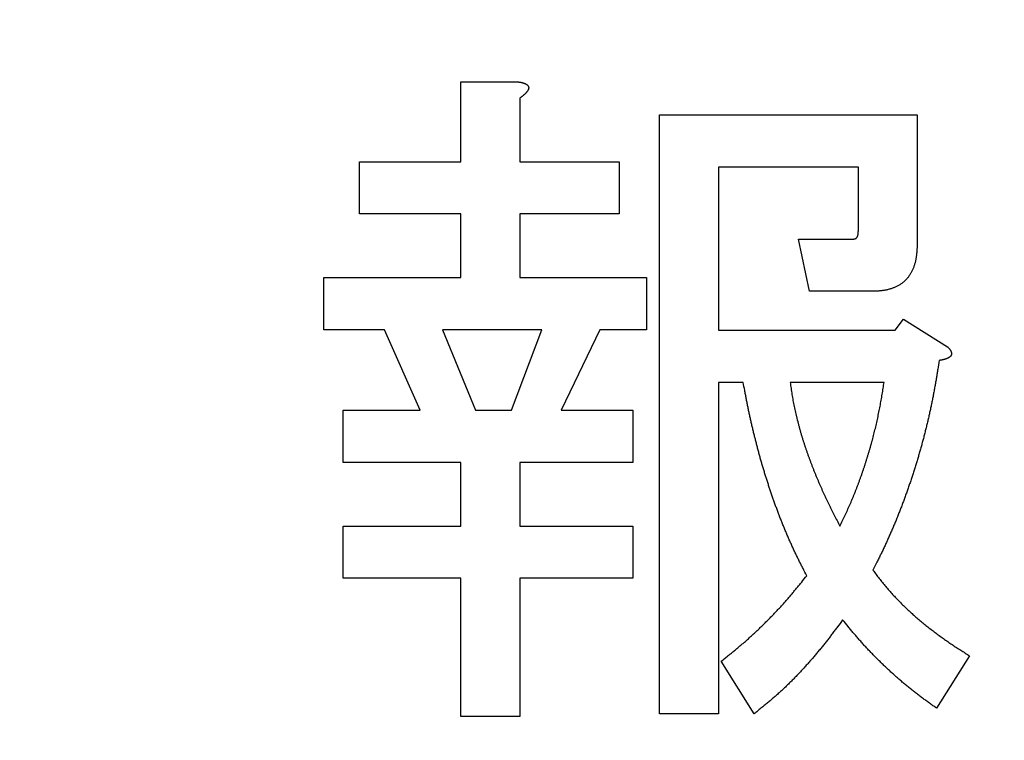
# Model space of a CAD drawing. Units: millimetres. Extents: x 0 to 840, y -1 to 594.
# Drawn here: x 203 to 207, y 207 to 210 of the extents above; entities that cross this region are included whole.
import ezdxf

# ---------------------------------------------------------------- set-up
doc = ezdxf.new("R2010")
doc.units = ezdxf.units.MM
doc.header["$LTSCALE"] = 128.912777
doc.layers.add('NoLayerName_001', color=7, linetype='Continuous')
doc.styles.get("Standard").update_dxf_attribs({"font": 'txt', "bigfont": 'extfont2'})
doc.dimstyles.get("Standard").update_dxf_attribs({"dimtxt": 2.5, "dimasz": 2.5, "dimexe": 1.25, "dimexo": 0.625, "dimtad": 1, "dimzin": 0, "dimdsep": 46, "dimtxsty": 'Standard', "dimcen": 2.5, "dimadec": 0, "dimazin": 0, "dimtfac": 0.75, "dimtmove": 0, "dimatfit": 3, "dimfxl": 1, "dimarcsym": 0})

# ---------------------------------------------------------------- blocks, each defined once
blk = doc.blocks.new('_OPEN30')
at = {"color": 0, "linetype": 'ByBlock', "lineweight": -2}
for p, q in [((-1, 0.267949), (0, 0)), ((0, 0), (-1, -0.267949)), ((0, 0), (-1, 0))]:
    blk.add_line(p, q, dxfattribs=at)
blk = doc.blocks.new('*D15')
at = {"layer": 'Defpoints', "color": 0}
for p in [(73.7715, 320.8664), (73.7715, 216.4116), (372.5926, 125.6283)]:
    blk.add_point(p, dxfattribs=at)
at = {"layer": 'NoLayerName_001', "color": 0, "linetype": 'Continuous', "lineweight": 25}
for p, q in [((73.7715, 217.0366), (73.7715, 324.3664)), ((372.5926, 126.2533), (372.5926, 324.3664)), ((368.8426, 320.8664), (77.5215, 320.8664))]:
    blk.add_line(p, q, dxfattribs=at)
at = {"layer": 'NoLayerName_001', "color": 0, "lineweight": 25, "xscale": 3.75, "yscale": 3.75, "zscale": 3.75, "rotation": 180}
blk.add_blockref('_OPEN30', (73.7715, 320.8664), dxfattribs=at)
at = {"layer": 'NoLayerName_001', "color": 0, "lineweight": 25, "xscale": 3.75, "yscale": 3.75, "zscale": 3.75}
blk.add_blockref('_OPEN30', (372.5926, 320.8664), dxfattribs=at)
at = {"layer": 'NoLayerName_001', "color": 0, "lineweight": 50, "insert": (223.182, 324.6689), "char_height": 5, "attachment_point": 5}
blk.add_mtext('299', dxfattribs=at)

msp = doc.modelspace()

# ---------------------------------------------------------------- linework, layer by layer
at = {"layer": 'NoLayerName_001', "color": 7, "linetype": 'Continuous', "lineweight": 25}
for p, q in [((204.9562, 209.895), (205.1677, 209.895)), ((204.9562, 209.5927), (204.9562, 209.895)), ((205.1782, 209.8325), (205.1782, 209.5927)), ((205.7067, 209.7699), (206.6793, 209.7699)), ((205.7067, 207.5077), (205.7067, 209.7699)), ((206.6793, 209.7699), (206.6793, 209.2799)), ((204.5735, 209.5927), (204.9562, 209.5927)), ((204.5735, 209.3954), (204.5735, 209.5927)), ((205.1782, 209.5927), (205.5535, 209.5927)), ((205.5535, 209.5927), (205.5535, 209.3954)), ((205.9287, 209.5726), (205.9287, 208.9568)), ((206.4573, 209.5726), (205.9287, 209.5726)), ((206.4573, 209.3321), (206.4573, 209.5726)), ((204.9562, 209.3954), (204.5735, 209.3954)), ((204.9562, 209.1549), (204.9562, 209.3954)), ((205.1782, 209.3954), (205.1782, 209.1549)), ((205.5535, 209.3954), (205.1782, 209.3954)), ((206.2311, 209.3008), (206.4396, 209.3008)), ((206.2728, 209.1035), (206.2311, 209.3008)), ((204.438, 209.1549), (204.9562, 209.1549)), ((204.438, 208.9576), (204.438, 209.1549)), ((205.1782, 209.1549), (205.6577, 209.1549)), ((205.6577, 209.1549), (205.6577, 208.9576)), ((206.5125, 209.1035), (206.2728, 209.1035)), ((206.5959, 208.9568), (206.6272, 208.9985)), ((206.6272, 208.9985), (206.794, 208.8942)), ((204.6674, 208.9576), (204.438, 208.9576)), ((204.8029, 208.6545), (204.6674, 208.9576)), ((204.8863, 208.9576), (205.0114, 208.6545)), ((205.2616, 208.9576), (204.8863, 208.9576)), ((205.1469, 208.6545), (205.2616, 208.9576)), ((205.4805, 208.9576), (205.3345, 208.6545)), ((205.6577, 208.9576), (205.4805, 208.9576)), ((205.9287, 208.9568), (206.5959, 208.9568)), ((205.9287, 208.7595), (205.9287, 207.5077)), ((206.0226, 208.7595), (205.9287, 208.7595)), ((206.5542, 208.7595), (206.1998, 208.7595)), ((204.511, 208.6545), (204.8029, 208.6545)), ((204.511, 208.4572), (204.511, 208.6545)), ((205.0114, 208.6545), (205.1469, 208.6545)), ((205.3345, 208.6545), (205.6056, 208.6545)), ((205.6056, 208.6545), (205.6056, 208.4572)), ((204.9562, 208.4572), (204.511, 208.4572)), ((204.9562, 208.2166), (204.9562, 208.4572)), ((205.6056, 208.4572), (205.1782, 208.4572)), ((205.1782, 208.4572), (205.1782, 208.2166)), ((204.511, 208.2166), (204.9562, 208.2166)), ((204.511, 208.0193), (204.511, 208.2166)), ((205.1782, 208.2166), (205.6056, 208.2166)), ((205.6056, 208.2166), (205.6056, 208.0193)), ((204.9562, 208.0193), (204.511, 208.0193)), ((204.9562, 207.4973), (204.9562, 208.0193)), ((205.1782, 208.0193), (205.1782, 207.4973)), ((205.6056, 208.0193), (205.1782, 208.0193)), ((206.8774, 207.7267), (206.7523, 207.5286)), ((206.0643, 207.5077), (205.9392, 207.7058)), ((205.1782, 207.4973), (204.9562, 207.4973)), ((205.9287, 207.5077), (205.7067, 207.5077))]:
    msp.add_line(p, q, dxfattribs=at)
for points, knots in [([(205.1677, 209.895), (205.1685, 209.8949), (205.1699, 209.8947), (205.172, 209.8944), (205.1741, 209.8941), (205.1763, 209.8938), (205.1784, 209.8935), (205.1805, 209.8931), (205.1826, 209.8927), (205.1847, 209.8923), (205.1868, 209.8918), (205.1889, 209.8913), (205.1909, 209.8907), (205.193, 209.89), (205.195, 209.8893), (205.197, 209.8885), (205.199, 209.8877), (205.2009, 209.8867), (205.2029, 209.8857), (205.2047, 209.8846), (205.2064, 209.8833), (205.208, 209.8818), (205.2094, 209.8802), (205.2107, 209.8784), (205.2116, 209.8764), (205.2122, 209.8743), (205.2124, 209.8721), (205.2122, 209.87), (205.2118, 209.8678), (205.2111, 209.8658), (205.2102, 209.8638), (205.2091, 209.8619), (205.208, 209.8601), (205.2067, 209.8583), (205.2054, 209.8567), (205.204, 209.855), (205.2026, 209.8534), (205.2011, 209.8518), (205.1996, 209.8502), (205.1981, 209.8487), (205.1971, 209.8477), (205.1966, 209.8472)], [0, 0, 0, 0, 0.00215108, 0.00430169, 0.00645144, 0.00860001, 0.01074721, 0.01289307, 0.01503786, 0.01718211, 0.01932671, 0.02147235, 0.02361896, 0.02576673, 0.02791624, 0.0300685, 0.03222498, 0.03438715, 0.03655005, 0.03870741, 0.04086025, 0.04301928, 0.04520103, 0.0473905, 0.04956429, 0.05171512, 0.05385972, 0.05602406, 0.05821039, 0.0603996, 0.06256678, 0.06471929, 0.06686916, 0.06902184, 0.07117753, 0.07333285, 0.07548573, 0.07763639, 0.0797851, 0.08193215, 0.08407784, 0.08407784, 0.08407784, 0.08407784]), ([(205.1966, 209.8472), (205.1961, 209.8467), (205.195, 209.8457), (205.1934, 209.8443), (205.1918, 209.8429), (205.1902, 209.8415), (205.1885, 209.8402), (205.1868, 209.8389), (205.1851, 209.8376), (205.1834, 209.8363), (205.1816, 209.835), (205.1799, 209.8337), (205.1787, 209.8329), (205.1782, 209.8325)], [0, 0, 0, 0, 0.0021446, 0.00428843, 0.00643202, 0.0085761, 0.01072116, 0.01286747, 0.01501513, 0.01716404, 0.01931402, 0.02146475, 0.02361587, 0.02361587, 0.02361587, 0.02361587]), ([(206.4396, 209.3008), (206.44, 209.3009), (206.4409, 209.301), (206.4423, 209.3012), (206.4436, 209.3014), (206.4449, 209.3018), (206.4462, 209.3022), (206.4474, 209.3027), (206.4485, 209.3034), (206.4496, 209.3043), (206.4506, 209.3052), (206.4515, 209.3062), (206.4523, 209.3073), (206.453, 209.3085), (206.4537, 209.3097), (206.4542, 209.3109), (206.4547, 209.3121), (206.4551, 209.3134), (206.4554, 209.3147), (206.4557, 209.3161), (206.456, 209.3174), (206.4562, 209.3187), (206.4564, 209.3201), (206.4565, 209.3214), (206.4567, 209.3227), (206.4568, 209.3241), (206.4569, 209.3254), (206.457, 209.3267), (206.4571, 209.3281), (206.4572, 209.3294), (206.4572, 209.3307), (206.4573, 209.3316), (206.4573, 209.3321)], [0, 0, 0, 0, 0.00137361, 0.00274026, 0.00409447, 0.00543377, 0.00676042, 0.00808318, 0.00941539, 0.01076192, 0.01212185, 0.01349112, 0.01486329, 0.01623023, 0.01758526, 0.01893231, 0.02027668, 0.02162173, 0.02296908, 0.02431882, 0.02566981, 0.02701993, 0.02836722, 0.02971195, 0.03105472, 0.03239602, 0.03373623, 0.03507568, 0.03641459, 0.03775315, 0.0390915, 0.04042975, 0.04042975, 0.04042975, 0.04042975]), ([(206.6793, 209.28), (206.6793, 209.2781), (206.6791, 209.2744), (206.6789, 209.2688), (206.6787, 209.2633), (206.6783, 209.2577), (206.678, 209.2522), (206.6775, 209.2466), (206.6769, 209.2411), (206.6762, 209.2356), (206.6754, 209.23), (206.6744, 209.2246), (206.6733, 209.2191), (206.672, 209.2137), (206.6706, 209.2083), (206.669, 209.203), (206.6672, 209.1977), (206.6653, 209.1925), (206.6631, 209.1873), (206.6608, 209.1823), (206.6583, 209.1773), (206.6557, 209.1724), (206.6528, 209.1676), (206.6498, 209.1629), (206.6466, 209.1583), (206.6432, 209.1539), (206.6396, 209.1496), (206.6358, 209.1456), (206.6318, 209.1417), (206.6276, 209.138), (206.6233, 209.1345), (206.6187, 209.1312), (206.6141, 209.1282), (206.6093, 209.1253), (206.6044, 209.1227), (206.5993, 209.1203), (206.5942, 209.118), (206.5891, 209.116), (206.5838, 209.1141), (206.5785, 209.1123), (206.5749, 209.1113), (206.5731, 209.1108)], [0, 0, 0, 0, 0.0055675, 0.0111343, 0.0166996, 0.0222633, 0.0278255, 0.0333871, 0.0389499, 0.0445164, 0.0500867, 0.0556586, 0.0612305, 0.0668015, 0.0723713, 0.0779402, 0.0835095, 0.0890793, 0.0946499, 0.1002215, 0.105795, 0.111371, 0.1169498, 0.1225283, 0.1281043, 0.1336773, 0.1392484, 0.1448211, 0.1503975, 0.1559768, 0.1615572, 0.1671365, 0.1727118, 0.1782817, 0.1838501, 0.1894207, 0.1949948, 0.2005725, 0.2061518, 0.2117304, 0.2173069, 0.2173069, 0.2173069, 0.2173069]), ([(206.5731, 209.1108), (206.5713, 209.1103), (206.5678, 209.1093), (206.5623, 209.1081), (206.5569, 209.107), (206.5514, 209.1062), (206.5459, 209.1054), (206.5403, 209.1049), (206.5348, 209.1045), (206.5292, 209.1041), (206.5237, 209.1039), (206.5181, 209.1037), (206.5144, 209.1036), (206.5125, 209.1035)], [0, 0, 0, 0, 0.00557355, 0.01114322, 0.01670838, 0.02226864, 0.02782497, 0.03338166, 0.03894193, 0.04450722, 0.05007752, 0.05565176, 0.06122815, 0.06122815, 0.06122815, 0.06122815]), ([(206.794, 208.8942), (206.7944, 208.8938), (206.7952, 208.8929), (206.7964, 208.8916), (206.7975, 208.8903), (206.7987, 208.889), (206.7998, 208.8876), (206.8009, 208.8863), (206.802, 208.8849), (206.803, 208.8835), (206.804, 208.882), (206.805, 208.8805), (206.8058, 208.879), (206.8066, 208.8774), (206.8073, 208.8758), (206.808, 208.8741), (206.8085, 208.8724), (206.8088, 208.8707), (206.809, 208.869), (206.8091, 208.8672), (206.8089, 208.8654), (206.8086, 208.8637), (206.808, 208.862), (206.8072, 208.8604), (206.8063, 208.8589), (206.8051, 208.8576), (206.8038, 208.8564), (206.8024, 208.8552), (206.801, 208.8542), (206.7995, 208.8532), (206.798, 208.8523), (206.7964, 208.8515), (206.7949, 208.8507), (206.7933, 208.85), (206.7917, 208.8493), (206.79, 208.8486), (206.7884, 208.848), (206.7867, 208.8474), (206.7851, 208.8468), (206.7834, 208.8463), (206.7823, 208.846), (206.7817, 208.8458)], [0, 0, 0, 0, 0.00175926, 0.00351819, 0.00527656, 0.00703427, 0.00879148, 0.01054869, 0.01230675, 0.01406695, 0.01582888, 0.01759091, 0.01935235, 0.02111379, 0.02287723, 0.02464549, 0.02641561, 0.02818357, 0.0299497, 0.03171962, 0.03349992, 0.03528239, 0.0370571, 0.03881874, 0.04057106, 0.04233007, 0.04410342, 0.04588747, 0.04767025, 0.04944173, 0.05120449, 0.052962, 0.05471697, 0.05647143, 0.05822678, 0.05998365, 0.06174188, 0.06350118, 0.06526122, 0.06702159, 0.06878184, 0.06878184, 0.06878184, 0.06878184]), ([(206.7627, 208.8421), (206.7609, 208.8311), (206.7583, 208.8146), (206.7547, 208.7927), (206.752, 208.7762), (206.7491, 208.7598), (206.7462, 208.7433), (206.7432, 208.7269), (206.7401, 208.7105), (206.7369, 208.6941), (206.7336, 208.6778), (206.7301, 208.6614), (206.7266, 208.6451), (206.7229, 208.6288), (206.7191, 208.6126), (206.7152, 208.5963), (206.7112, 208.5801), (206.7071, 208.564), (206.7029, 208.5478), (206.6986, 208.5317), (206.6942, 208.5156), (206.6896, 208.4995), (206.685, 208.4835), (206.6803, 208.4675), (206.6754, 208.4515), (206.6705, 208.4356), (206.6655, 208.4196), (206.6603, 208.4038), (206.655, 208.3879), (206.6497, 208.3721), (206.6442, 208.3563), (206.6386, 208.3406), (206.633, 208.3249), (206.6272, 208.3092), (206.6213, 208.2936), (206.6153, 208.278), (206.6092, 208.2625), (206.603, 208.247), (206.5967, 208.2316), (206.5903, 208.2162), (206.5859, 208.2059), (206.5837, 208.2008)], [0, 0, 0, 0, 0.0333853, 0.0500775, 0.0667692, 0.0834606, 0.1001519, 0.1168437, 0.1335362, 0.1502291, 0.1669223, 0.1836156, 0.2003087, 0.2170017, 0.2336945, 0.2503872, 0.26708, 0.2837728, 0.3004657, 0.3171587, 0.3338517, 0.3505446, 0.3672374, 0.3839301, 0.4006227, 0.4173152, 0.4340078, 0.4507004, 0.4673931, 0.4840859, 0.5007788, 0.5174718, 0.5341647, 0.5508577, 0.5675506, 0.5842434, 0.6009362, 0.6176291, 0.6343223, 0.6510158, 0.6677094, 0.6677094, 0.6677094, 0.6677094]), ([(206.7817, 208.8458), (206.7811, 208.8457), (206.78, 208.8454), (206.7783, 208.8449), (206.7766, 208.8446), (206.7749, 208.8442), (206.7731, 208.8438), (206.7714, 208.8435), (206.7697, 208.8432), (206.7679, 208.8429), (206.7662, 208.8427), (206.7645, 208.8424), (206.7633, 208.8422), (206.7627, 208.8421)], [0, 0, 0, 0, 0.0017596, 0.00351806, 0.00527553, 0.00703258, 0.00878962, 0.01054692, 0.01230462, 0.01406277, 0.01582133, 0.01758019, 0.01933922, 0.01933922, 0.01933922, 0.01933922]), ([(206.0529, 208.6081), (206.0518, 208.6131), (206.0495, 208.6232), (206.0462, 208.6382), (206.043, 208.6533), (206.0398, 208.6685), (206.0368, 208.6836), (206.0339, 208.6988), (206.031, 208.7139), (206.0272, 208.7342), (206.0244, 208.7494), (206.0226, 208.7595)], [0, 0, 0, 0, 0.0154407, 0.0308807, 0.0463201, 0.0617591, 0.0771982, 0.0926378, 0.1080782, 0.1235193, 0.1544028, 0.1544028, 0.1544028, 0.1544028]), ([(206.1998, 208.7595), (206.2003, 208.7557), (206.2014, 208.748), (206.203, 208.7366), (206.2047, 208.7252), (206.2064, 208.7138), (206.2083, 208.7024), (206.2104, 208.691), (206.2126, 208.6797), (206.2149, 208.6684), (206.2174, 208.6571), (206.22, 208.6458), (206.2226, 208.6346), (206.2254, 208.6233), (206.2281, 208.6121), (206.231, 208.6009), (206.234, 208.5898), (206.237, 208.5786), (206.2402, 208.5675), (206.2434, 208.5564), (206.2468, 208.5454), (206.2503, 208.5344), (206.2539, 208.5234), (206.2575, 208.5124), (206.2613, 208.5015), (206.2651, 208.4906), (206.269, 208.4797), (206.273, 208.4689), (206.277, 208.4581), (206.2811, 208.4473), (206.2853, 208.4365), (206.2895, 208.4258), (206.2939, 208.415), (206.2982, 208.4044), (206.3027, 208.3937), (206.3072, 208.3831), (206.3118, 208.3725), (206.3164, 208.3619), (206.3211, 208.3513), (206.3259, 208.3408), (206.3291, 208.3338), (206.3307, 208.3303)], [0, 0, 0, 0, 0.0115549, 0.0231088, 0.0346606, 0.0462101, 0.0577576, 0.0693046, 0.0808527, 0.092403, 0.1039555, 0.1155098, 0.1270649, 0.1386194, 0.1501726, 0.1617244, 0.1732749, 0.1848245, 0.1963736, 0.2079231, 0.2194735, 0.2310248, 0.2425769, 0.2541295, 0.2656822, 0.2772343, 0.2887859, 0.300337, 0.3118878, 0.3234384, 0.334989, 0.3465395, 0.3580902, 0.3696409, 0.3811918, 0.3927429, 0.4042941, 0.4158454, 0.4273969, 0.4389483, 0.4504996, 0.4504996, 0.4504996, 0.4504996]), ([(206.535, 208.6471), (206.5358, 208.6508), (206.5373, 208.6582), (206.5394, 208.6694), (206.5415, 208.6806), (206.5435, 208.6919), (206.5454, 208.7031), (206.5473, 208.7144), (206.5491, 208.7257), (206.5514, 208.7407), (206.5531, 208.752), (206.5542, 208.7595)], [0, 0, 0, 0, 0.0114086, 0.0228166, 0.034224, 0.0456309, 0.0570376, 0.0684447, 0.0798525, 0.0912609, 0.1140791, 0.1140791, 0.1140791, 0.1140791]), ([(206.3874, 208.2166), (206.3908, 208.2235), (206.3957, 208.2337), (206.4023, 208.2474), (206.4072, 208.2577), (206.4121, 208.2681), (206.4169, 208.2784), (206.4216, 208.2888), (206.4262, 208.2993), (206.4307, 208.3097), (206.4351, 208.3202), (206.4395, 208.3308), (206.4438, 208.3414), (206.448, 208.352), (206.4521, 208.3626), (206.4562, 208.3733), (206.4602, 208.384), (206.4641, 208.3947), (206.4679, 208.4054), (206.4717, 208.4162), (206.4754, 208.427), (206.479, 208.4378), (206.4825, 208.4486), (206.486, 208.4595), (206.4894, 208.4704), (206.4928, 208.4813), (206.4961, 208.4922), (206.4994, 208.5031), (206.5026, 208.5141), (206.5057, 208.5251), (206.5087, 208.5361), (206.5117, 208.5471), (206.5146, 208.5581), (206.5174, 208.5692), (206.5201, 208.5802), (206.5228, 208.5913), (206.5253, 208.6025), (206.5279, 208.6136), (206.5303, 208.6247), (206.5327, 208.6359), (206.5342, 208.6433), (206.535, 208.6471)], [0, 0, 0, 0, 0.022818, 0.0342263, 0.045634, 0.057041, 0.0684479, 0.0798551, 0.091263, 0.1026715, 0.1140805, 0.1254898, 0.1368993, 0.1483086, 0.1597176, 0.1711263, 0.1825347, 0.1939428, 0.2053507, 0.2167585, 0.2281663, 0.2395742, 0.2509824, 0.2623909, 0.2737997, 0.2852087, 0.2966176, 0.3080264, 0.3194349, 0.330843, 0.3422507, 0.3536583, 0.3650659, 0.3764737, 0.3878819, 0.3992904, 0.4106993, 0.4221086, 0.4335181, 0.4449275, 0.4563366, 0.4563366, 0.4563366, 0.4563366]), ([(206.2623, 208.029), (206.2576, 208.0381), (206.2506, 208.0519), (206.2413, 208.0702), (206.2343, 208.084), (206.2275, 208.0979), (206.2208, 208.1118), (206.2142, 208.1257), (206.2077, 208.1397), (206.2013, 208.1538), (206.195, 208.1679), (206.1889, 208.1821), (206.1829, 208.1963), (206.1769, 208.2106), (206.1711, 208.2249), (206.1654, 208.2392), (206.1597, 208.2536), (206.1542, 208.268), (206.1488, 208.2825), (206.1436, 208.297), (206.1384, 208.3115), (206.1333, 208.3261), (206.1283, 208.3407), (206.1234, 208.3554), (206.1185, 208.37), (206.1138, 208.3847), (206.1091, 208.3994), (206.1045, 208.4142), (206.1, 208.4289), (206.0955, 208.4437), (206.0912, 208.4585), (206.087, 208.4734), (206.0829, 208.4883), (206.0789, 208.5032), (206.0749, 208.5181), (206.0711, 208.5331), (206.0673, 208.548), (206.0636, 208.563), (206.0599, 208.578), (206.0564, 208.5931), (206.0541, 208.6031), (206.0529, 208.6081)], [0, 0, 0, 0, 0.0308836, 0.0463244, 0.0617644, 0.0772036, 0.0926428, 0.1080828, 0.1235236, 0.1389653, 0.1544075, 0.16985, 0.1852926, 0.2007348, 0.2161766, 0.2316181, 0.2470591, 0.2624998, 0.2779401, 0.2933803, 0.3088207, 0.3242615, 0.3397028, 0.3551445, 0.3705865, 0.3860285, 0.4014702, 0.4169115, 0.4323523, 0.4477925, 0.4632324, 0.4786721, 0.4941121, 0.5095525, 0.5249935, 0.540435, 0.555877, 0.5713193, 0.5867615, 0.6022034, 0.6176448, 0.6176448, 0.6176448, 0.6176448]), ([(206.3307, 208.3303), (206.3324, 208.3268), (206.3356, 208.3198), (206.3406, 208.3094), (206.3456, 208.299), (206.3506, 208.2886), (206.3558, 208.2783), (206.361, 208.268), (206.3662, 208.2577), (206.3732, 208.244), (206.3803, 208.2303), (206.3857, 208.22), (206.3874, 208.2166)], [0, 0, 0, 0, 0.0115511, 0.023102, 0.0346526, 0.0462028, 0.0577526, 0.0693025, 0.0808526, 0.092403, 0.1155048, 0.127056, 0.127056, 0.127056, 0.127056]), ([(206.5837, 208.2008), (206.5814, 208.1957), (206.577, 208.1855), (206.5702, 208.1703), (206.5633, 208.1551), (206.5563, 208.1399), (206.5492, 208.1248), (206.542, 208.1098), (206.5347, 208.0948), (206.5249, 208.0748), (206.5175, 208.0598), (206.5125, 208.0498)], [0, 0, 0, 0, 0.0166935, 0.0333867, 0.0500793, 0.0667712, 0.0834624, 0.1001536, 0.1168453, 0.1335375, 0.1669234, 0.1669234, 0.1669234, 0.1669234]), ([(205.9392, 207.7058), (205.9471, 207.7122), (205.9591, 207.7217), (205.9749, 207.7345), (205.9868, 207.7441), (205.9986, 207.7539), (206.0103, 207.7637), (206.0219, 207.7736), (206.0334, 207.7836), (206.0448, 207.7938), (206.0561, 207.804), (206.0673, 207.8144), (206.0784, 207.8249), (206.0894, 207.8355), (206.1003, 207.8462), (206.1112, 207.857), (206.122, 207.8678), (206.1326, 207.8787), (206.1432, 207.8898), (206.1537, 207.9009), (206.1641, 207.9121), (206.1743, 207.9234), (206.1845, 207.9348), (206.1945, 207.9463), (206.2044, 207.958), (206.2142, 207.9697), (206.2239, 207.9815), (206.2336, 207.9933), (206.2464, 208.0091), (206.256, 208.021), (206.2623, 208.029)], [0, 0, 0, 0, 0.0305581, 0.0458353, 0.0611105, 0.0763837, 0.0916551, 0.1069255, 0.1221962, 0.1374684, 0.1527424, 0.1680184, 0.1832964, 0.1985761, 0.213857, 0.2291384, 0.2444197, 0.2597, 0.274979, 0.2902561, 0.3055313, 0.3208046, 0.3360761, 0.3513466, 0.3666171, 0.3818888, 0.3971624, 0.4124381, 0.4277156, 0.4582742, 0.4582742, 0.4582742, 0.4582742]), ([(206.5125, 208.0498), (206.5145, 208.0472), (206.5184, 208.042), (206.5242, 208.0341), (206.5301, 208.0262), (206.5361, 208.0184), (206.5421, 208.0107), (206.5483, 208.003), (206.5545, 207.9954), (206.5608, 207.9879), (206.5672, 207.9805), (206.5737, 207.9731), (206.5802, 207.9658), (206.5868, 207.9585), (206.5935, 207.9513), (206.6002, 207.9441), (206.607, 207.9371), (206.6138, 207.93), (206.6207, 207.9231), (206.6277, 207.9162), (206.6348, 207.9093), (206.6419, 207.9025), (206.649, 207.8958), (206.6563, 207.8892), (206.6636, 207.8826), (206.6709, 207.8762), (206.6784, 207.8697), (206.6858, 207.8634), (206.6934, 207.8571), (206.7009, 207.8508), (206.7086, 207.8447), (206.7162, 207.8385), (206.7239, 207.8324), (206.7317, 207.8264), (206.7394, 207.8204), (206.7473, 207.8145), (206.7551, 207.8086), (206.763, 207.8028), (206.771, 207.797), (206.7789, 207.7913), (206.7843, 207.7875), (206.787, 207.7856)], [0, 0, 0, 0, 0.0098172, 0.0196338, 0.0294493, 0.0392635, 0.0490766, 0.0588897, 0.0687038, 0.0785191, 0.0883356, 0.098153, 0.1079705, 0.1177876, 0.1276038, 0.1374194, 0.1472346, 0.1570496, 0.1668648, 0.1766803, 0.1864962, 0.1963123, 0.2061284, 0.2159443, 0.22576, 0.2355753, 0.2453904, 0.2552056, 0.2650211, 0.2748369, 0.2846528, 0.2944687, 0.3042843, 0.3140996, 0.3239147, 0.3337298, 0.3435448, 0.35336, 0.3631755, 0.3729912, 0.382807, 0.382807, 0.382807, 0.382807]), ([(206.3979, 207.8622), (206.3914, 207.8535), (206.3817, 207.8404), (206.3687, 207.823), (206.3589, 207.81), (206.349, 207.797), (206.3391, 207.7841), (206.329, 207.7713), (206.3189, 207.7586), (206.3086, 207.746), (206.2982, 207.7335), (206.2877, 207.7211), (206.277, 207.7088), (206.2662, 207.6966), (206.2553, 207.6845), (206.2443, 207.6725), (206.2332, 207.6606), (206.2219, 207.6488), (206.2105, 207.6371), (206.199, 207.6256), (206.1874, 207.6142), (206.1757, 207.6029), (206.1638, 207.5918), (206.1517, 207.5808), (206.1395, 207.5701), (206.1272, 207.5595), (206.1147, 207.549), (206.1022, 207.5386), (206.0896, 207.5283), (206.0769, 207.518), (206.0685, 207.5112), (206.0643, 207.5077)], [0, 0, 0, 0, 0.0325724, 0.048857, 0.06514, 0.081421, 0.0977003, 0.1139783, 0.130256, 0.1465349, 0.1628152, 0.1790972, 0.1953811, 0.2116667, 0.2279541, 0.2442432, 0.2605339, 0.2768254, 0.2931163, 0.3094055, 0.3256919, 0.3419753, 0.3582555, 0.3745328, 0.3908086, 0.4070852, 0.4233644, 0.4396469, 0.4559327, 0.4722209, 0.4885105, 0.4885105, 0.4885105, 0.4885105]), ([(206.7523, 207.5286), (206.7479, 207.5318), (206.7391, 207.5381), (206.7258, 207.5476), (206.7127, 207.5572), (206.6996, 207.5668), (206.6865, 207.5766), (206.6736, 207.5864), (206.6607, 207.5965), (206.648, 207.6066), (206.6354, 207.617), (206.623, 207.6275), (206.6107, 207.6381), (206.5984, 207.6489), (206.5864, 207.6598), (206.5744, 207.6708), (206.5625, 207.682), (206.5507, 207.6932), (206.539, 207.7046), (206.5274, 207.716), (206.5159, 207.7276), (206.5046, 207.7393), (206.4934, 207.7511), (206.4823, 207.763), (206.4714, 207.7751), (206.4606, 207.7873), (206.45, 207.7996), (206.4394, 207.812), (206.429, 207.8245), (206.4151, 207.8412), (206.4048, 207.8538), (206.3979, 207.8622)], [0, 0, 0, 0, 0.016292, 0.0325828, 0.0488712, 0.0651563, 0.0814381, 0.0977168, 0.1139937, 0.1302709, 0.1465503, 0.1628327, 0.1791185, 0.1954074, 0.2116992, 0.227993, 0.2442875, 0.2605815, 0.2768739, 0.293164, 0.3094514, 0.3257358, 0.3420173, 0.3582964, 0.3745739, 0.3908515, 0.407131, 0.4234133, 0.4396986, 0.4559867, 0.488568, 0.488568, 0.488568, 0.488568]), ([(206.787, 207.7856), (206.7896, 207.7837), (206.795, 207.78), (206.8031, 207.7744), (206.8112, 207.7689), (206.8194, 207.7635), (206.8276, 207.7581), (206.8359, 207.7528), (206.8441, 207.7475), (206.8524, 207.7423), (206.8635, 207.7353), (206.8718, 207.7301), (206.8774, 207.7267)], [0, 0, 0, 0, 0.0098157, 0.0196312, 0.0294464, 0.0392611, 0.0490753, 0.0588895, 0.0687038, 0.0785186, 0.0883337, 0.1079646, 0.1079646, 0.1079646, 0.1079646])]:
    msp.add_open_spline(points, degree=3, knots=knots, dxfattribs=at)

# ---------------------------------------------------------------- dimensions: what is measured, and where the dimension line sits
at = {"layer": 'NoLayerName_001', "color": 6, "linetype": 'Continuous', "lineweight": 50}
dim = msp.add_linear_dim(base=(73.7715, 320.8664), p1=(372.5926, 125.6283), p2=(73.7715, 216.4116), angle=180, dimstyle='Standard', override={"dimtxt": 5, "dimasz": 3.75, "dimexe": 3.5, "dimgap": 1.25, "dimdec": 0, "dimzin": 8, "dimblk": 'OPEN30', "dimclrd": 0, "dimclre": 0, "dimclrt": 0, "dimtp": 0, "dimtm": 0, "dimlwd": 25, "dimlwe": 25}, dxfattribs=at)
dim.commit()
dim.dimension.update_dxf_attribs({"geometry": '*D15', "text_midpoint": (223.182, 320.8664), "dimtype": 160})

# ---------------------------------------------------------------- leaders
at = {"layer": 'NoLayerName_001', "color": 6, "linetype": 'Continuous', "lineweight": 25, "annotation_type": 0, "has_hookline": 1, "hookline_direction": 1, "text_width": 78.6986}
msp.add_leader([(273.8215, 197.7213), (240.5513, 273.9364), (236.8013, 273.9364)], dimstyle='Standard', override={"dimtxt": 4.760091, "dimasz": 3.75, "dimldrblk": 'OPEN30'}, dxfattribs=at)

doc.saveas('drawing.dxf')
